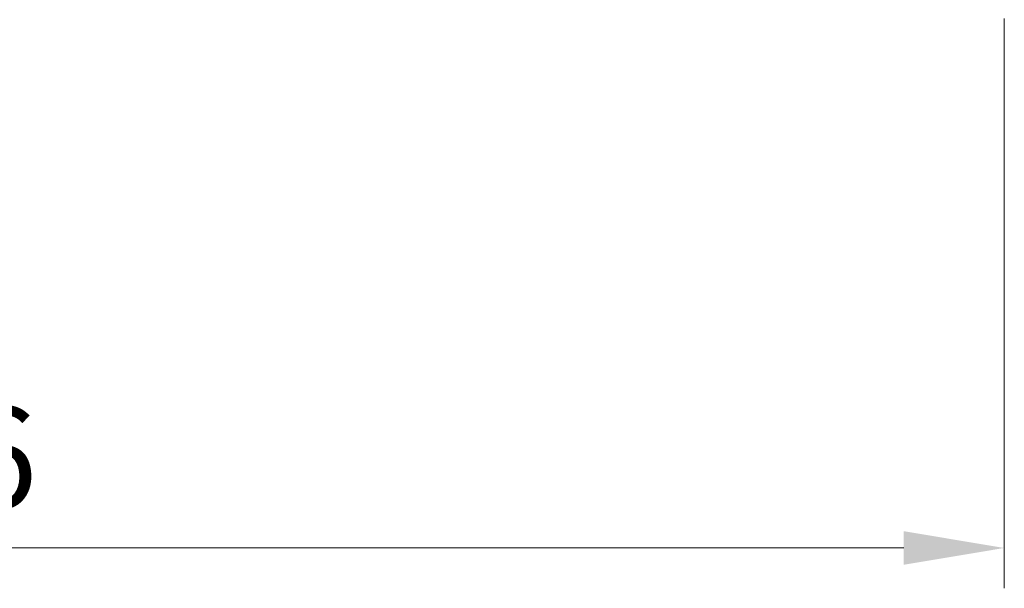
# Model space of a CAD drawing. Units: millimetres. Extents: x 87 to 4789, y 48 to 1734.
# Drawn here: x 2127 to 2274, y 526 to 610 of the extents above; entities that cross this region are included whole.
import ezdxf

# ---------------------------------------------------------------- set-up
doc = ezdxf.new("R2010")
doc.units = ezdxf.units.MM
doc.header["$LTSCALE"] = 6
doc.layers.get('Defpoints').update_dxf_attribs({"lineweight": 25})
doc.layers.add('Dimension (ISO)', color=7, linetype='Continuous', lineweight=18)
doc.styles.add('Note Text (TK)', font='txt')
doc.dimstyles.new('Default - Method 1b (TK)', dxfattribs={"dimscale": 6, "dimtxt": 2.5, "dimasz": 2.5, "dimexe": 1, "dimexo": 1.5, "dimgap": 1, "dimtad": 1, "dimtoh": 1, "dimrnd": 1e-08, "dimdsep": 46, "dimtxsty": 'Note Text (TK)', "dimcen": 0.09, "dimdle": 5, "dimclrd": 100, "dimclre": 100, "dimclrt": 7, "dimadec": 1, "dimazin": 1, "dimtfac": 1, "dimtmove": 0, "dimatfit": 3, "dimfxl": 0, "dimtolj": 1, "dimlwd": -1, "dimlwe": -1, "dimarcsym": 0})

# ---------------------------------------------------------------- blocks, each defined once
blk = doc.blocks.new('*D12')
at = {"layer": 'Defpoints', "color": 0, "transparency": 16777216}
for p in [(1947.86, 619.55), (2273.87, 619.55), (2273.87, 531.69)]:
    blk.add_point(p, dxfattribs=at)
at = {"layer": 'Dimension (ISO)', "color": 100, "transparency": 16777216}
for p, q in [((1947.86, 610.55), (1947.86, 525.69)), ((2273.87, 610.55), (2273.87, 525.69)), ((1962.86, 531.69), (2258.87, 531.69))]:
    blk.add_line(p, q, dxfattribs=at)
for points in [[(1962.86, 534.19), (1962.86, 529.19), (1947.86, 531.69)], [(2258.87, 534.19), (2258.87, 529.19), (2273.87, 531.69)]]:
    blk.add_solid(points, dxfattribs=at)
at = {"layer": 'Dimension (ISO)', "color": 7, "transparency": 16777216, "insert": (2095.65, 545.19), "char_height": 15, "attachment_point": 4, "style": 'Note Text (TK)'}
blk.add_mtext('\\A1;326', dxfattribs=at)

msp = doc.modelspace()

# ---------------------------------------------------------------- dimensions: what is measured, and where the dimension line sits
at = {"layer": 'Dimension (ISO)', "color": 100, "true_color": 0x00ff3f}
dim = msp.add_linear_dim(base=(2273.8703, 531.6855), p1=(1947.8632, 619.547), p2=(2273.8703, 619.547), angle=180, dimstyle='Default - Method 1b (TK)', override={"dimgap": 1, "dimtoh": 0, "dimdec": 1, "dimtol": 0, "dimlim": 0, "dimtp": 0, "dimtm": 0, "dimtdec": 2, "dimtofl": 0, "dimatfit": 1}, dxfattribs=at)
dim.commit()
dim.dimension.update_dxf_attribs({"geometry": '*D12', "text_midpoint": (2110.8668, 531.6855), "dimtype": 160})

doc.saveas('drawing.dxf')
